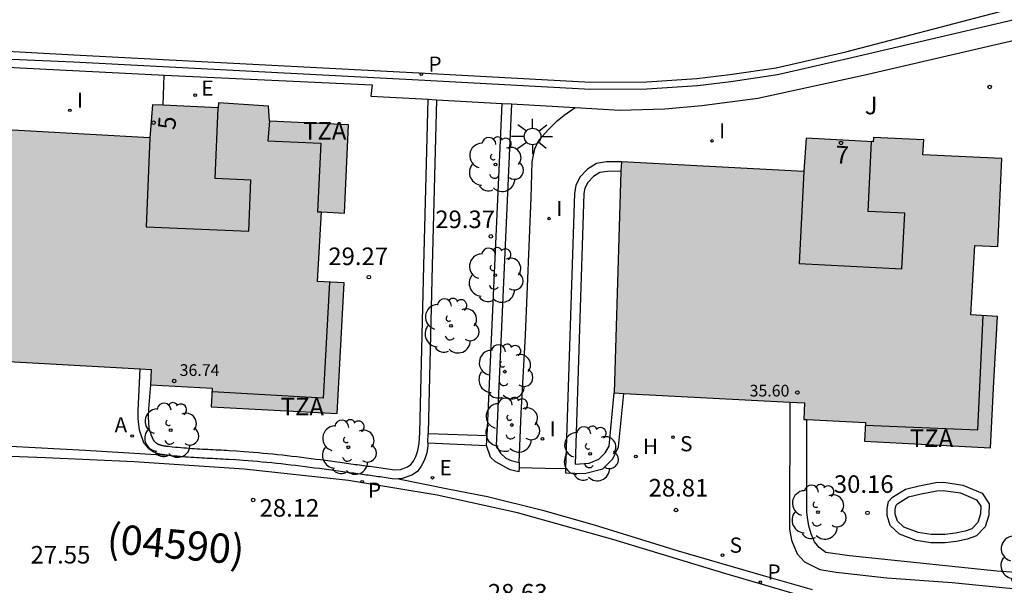
# Model space of a CAD drawing. Units: metres. Extents: x 584144 to 584494, y 4797040 to 4797291.
# Drawn here: x 584407 to 584450, y 4797124 to 4797148 of the extents above; entities that cross this region are included whole.
import ezdxf
from ezdxf.enums import TextEntityAlignment as Align

# ---------------------------------------------------------------- set-up
doc = ezdxf.new("R2010")
doc.units = ezdxf.units.M
for name, color, linetype in [('020204', 9, 'Continuous'), ('020308', 9, 'Continuous'), ('060108', 9, 'Continuous'), ('060113', 4, 'Continuous'), ('060145', 9, 'Continuous'), ('070105', 6, 'Continuous'), ('070106', 6, 'Continuous'), ('070108', 9, 'VALLA'), ('080110', 9, 'Continuous'), ('080201', 9, 'Continuous'), ('080202', 9, 'Continuous'), ('080302', 9, 'Continuous'), ('080303', 9, 'Continuous'), ('080308', 9, 'Continuous'), ('080311', 9, 'Continuous'), ('100107', 3, 'Continuous'), ('100202', 3, 'Continuous'), ('100302', 7, 'Continuous'), ('200204', 4, 'Continuous'), ('200205', 4, 'Continuous'), ('200304', 4, 'Continuous'), ('200305', 4, 'Continuous'), ('210204', 9, 'Continuous'), ('210205', 4, 'Continuous'), ('210304', 9, 'Continuous'), ('210305', 4, 'Continuous'), ('220205', 1, 'Continuous'), ('220305', 1, 'Continuous'), ('250206', 9, 'Continuous'), ('270204', 9, 'Continuous'), ('270304', 9, 'Continuous'), ('990501', 21, 'Continuous')]:
    doc.layers.add(name, color=color, linetype=linetype)
doc.layers.add('080111', color=7, linetype='Continuous', lineweight=30)
doc.styles.add('ARIAL', font='ARIAL.TTF', dxfattribs={"height": 1})
doc.styles.add('ARIALI', font='ARIALI.TTF', dxfattribs={"height": 1})
doc.styles.add('ROMANS', font='romans__.ttf', dxfattribs={"height": 1})
doc.styles.get("Standard").update_dxf_attribs({"font": 'txt.shx'})
doc.linetypes.add('VALLA', pattern='A,1,[200,DONOSTI.shx,S=0.1,R=0,X=0,Y=0],1', length=2)

# ---------------------------------------------------------------- blocks, each defined once
blk = doc.blocks.new('PUNTO')
blk.add_circle((0, 0), 0.075)
at = {"layer": '080201'}
blk.add_attdef('NPUNTO', (4089103.386, 33578819.552, 257.171), '', height=0.75, dxfattribs=at)
blk = doc.blocks.new('FAROLA')
for p, q in [((-0.63, 0.51), (-0.255, 0.245)), ((0, 0.355), (0, 0.755)), ((0.605, 0.49), (0.276, 0.223)), ((-0.355, 0), (-0.895, 0)), ((0.355, 0), (0.855, 0)), ((-0.65, -0.52), (-0.255, -0.24)), ((0, -0.355), (0, -0.755)), ((0.585, -0.52), (0.256, -0.246))]:
    blk.add_line(p, q)
blk.add_circle((0, 0), 0.355)
blk = doc.blocks.new('REIND')
blk.add_circle((0, 0), 0.055)
blk = doc.blocks.new('PLUVI3')
blk.add_circle((0, 0), 0.055)
blk = doc.blocks.new('REGELE')
blk.add_circle((0, 0), 0.055)
blk = doc.blocks.new('ARBOL')
blk.add_circle((0, 0), 0.0587)
for centre, radius, start, end in [((-0.564, 0.381), 0.532, 92.28, 254.58), ((-0.28, 0.855), 0.3, 359.2878, 173.6078), ((0.097, 0.97), 0.21, 23.1565, 160.4665), ((0.438, 0.881), 0.24, 301.578, 139.328), ((-0.091, 0.321), 0.12, 119.14, 310.56), ((0.656, 0.288), 0.443, 319.8556, 114.7656), ((0.819, -0.249), 0.383, 235.5275, 62.0275), ((-0.556, -0.339), 0.555, 142.64, 266.54), ((-0.039, -0.384), 0.21, 189.64, 323.88), ((0.299, -0.624), 0.532, 224.67, 0.24), ((-0.301, -0.676), 0.45, 213.78, 295.32)]:
    blk.add_arc(centre, radius, start, end)
blk = doc.blocks.new('HIDRAN')
blk.add_circle((0, 0), 0.055)
blk = doc.blocks.new('ABAS')
blk.add_circle((0, 0), 0.055)
blk = doc.blocks.new('SANEA')
blk.add_circle((0, 0), 0.055)
blk = doc.blocks.new('BloquePortal')
blk.add_circle((0, 0), 0.075)
at = {"flags": 5}
blk.add_attdef('INDICE', text='', height=0.75, dxfattribs=at).set_placement((0, 0), align=Align.MIDDLE_CENTER)
blk = doc.blocks.new('COTAPU')
blk.add_circle((0, 0), 0.075)

msp = doc.modelspace()

# ---------------------------------------------------------------- hatches: boundary and pattern name
at = {"layer": '990501'}
for points in [[(584420.349, 4797139.93), (584421.333, 4797139.876), (584421.51, 4797143.648), (584418.13, 4797143.804), (584418.092, 4797144.449), (584415.956, 4797144.591), (584415.928, 4797144.368), (584413.126, 4797144.506), (584413.016, 4797143.086), (584405.34, 4797143.512), (584404.902, 4797133.647), (584413.069, 4797133.189), (584413.034, 4797132.536), (584415.68, 4797132.395), (584415.638, 4797131.597), (584421.026, 4797131.311), (584421.319, 4797136.894), (584420.187, 4797136.955)], [(584448.303, 4797138.494), (584449.287, 4797138.44), (584449.464, 4797142.211), (584446.084, 4797142.368), (584446.122, 4797143.005), (584443.966, 4797143.107), (584443.958, 4797142.924), (584441.085, 4797143.08), (584440.995, 4797141.656), (584433.186, 4797142.06), (584433.168, 4797141.655), (584432.87, 4797132.188), (584441.023, 4797131.756), (584440.986, 4797131.057), (584443.632, 4797130.917), (584443.59, 4797130.118), (584448.978, 4797129.833), (584449.127, 4797132.667), (584449.273, 4797135.458), (584448.141, 4797135.519)]]:
    msp.add_hatch(color=256, dxfattribs=at).paths.add_polyline_path(points)

# ---------------------------------------------------------------- linework, layer by layer
at = {"layer": '060108'}
for points in [[(584367.512, 4797131.939, 25.515), (584372.292, 4797131.678, 25.883), (584376.876, 4797131.43, 26.015), (584382.74, 4797131.214, 26.259), (584387.972, 4797130.87, 26.487), (584399.327, 4797130.27, 27.131), (584407.031, 4797129.915, 27.507), (584410.243, 4797129.739, 27.647), (584413.753, 4797129.521, 27.843)], [(584423.644, 4797128.511, 28.447), (584425.754, 4797128.086, 28.527), (584427.458, 4797127.758, 28.631), (584429.81, 4797127.174, 28.651), (584432.018, 4797126.554, 28.743), (584435.618, 4797125.442, 28.899), (584439.254, 4797124.378, 29.059), (584441.342, 4797123.782, 29.119)]]:
    msp.add_polyline3d(points, dxfattribs=at)
at = {"layer": '060113'}
for points in [[(584367.933, 4797152.834, 35.431), (584371, 4797151.982, 35.267), (584374.584, 4797150.902, 35.111), (584379.836, 4797149.402, 34.859), (584382.232, 4797148.746, 34.811), (584383.776, 4797148.362, 34.799), (584385.032, 4797148.174, 34.799), (584385.976, 4797148.07, 34.775), (584386.924, 4797148.01, 34.755), (584388.752, 4797147.906, 34.739), (584393.804, 4797147.63, 34.563), (584399.385, 4797147.203, 35.315), (584409.761, 4797146.638, 34.961), (584424.79, 4797145.853, 34.473), (584431.878, 4797145.474, 34.101), (584434.269, 4797145.486, 34.069), (584436.418, 4797145.621, 34.05), (584437.825, 4797145.795, 34.022), (584439.802, 4797146.089, 34.011), (584442.786, 4797146.77, 33.931), (584451.517, 4797149.056, 32.499)], [(584441.702, 4797123.271, 29.148), (584437.616, 4797124.463, 28.953), (584432.819, 4797125.915, 28.746), (584428.739, 4797127.056, 28.502), (584425.304, 4797127.811, 28.402), (584421.513, 4797128.443, 28.206), (584417.042, 4797128.927, 27.997), (584412.347, 4797129.239, 27.792), (584408.541, 4797129.417, 27.524), (584399.301, 4797129.771, 27.126), (584387.943, 4797130.371, 26.482), (584382.715, 4797130.715, 26.254), (584376.853, 4797130.931, 26.01), (584372.265, 4797131.179, 25.878), (584367.504, 4797131.439, 25.51)]]:
    msp.add_polyline3d(points, dxfattribs=at)
at = {"layer": '060145'}
msp.add_polyline3d([(584428.809, 4797129.212, 29.124), (584428.9, 4797131.308, 29.308), (584429.085, 4797134.657, 29.427), (584429.324, 4797140.525, 29.497), (584429.37, 4797142.068, 29.456), (584429.479, 4797142.617, 29.447), (584429.654, 4797142.992, 29.446), (584430.071, 4797143.447, 29.441), (584430.435, 4797143.821, 29.433), (584430.744, 4797144.062, 29.43), (584431.208, 4797144.386, 29.43)], dxfattribs=at)
at = {"layer": '070105'}
for points in [[(584431.208, 4797144.386, 33.204), (584433.123, 4797144.278, 33.141), (584435.045, 4797144.327, 33.137), (584436.634, 4797144.469, 33.115), (584439.028, 4797144.785, 32.98), (584443.54, 4797145.767, 32.708), (584453.202, 4797148.006, 32.581)], [(584400.144, 4797146.46, 28.202), (584413.373, 4797145.788, 29.259), (584413.63, 4797145.776, 29.398)], [(584413.63, 4797145.776, 29.398), (584422.519, 4797145.359, 34.199), (584422.472, 4797144.878, 33.493), (584424.915, 4797144.74, 33.412)], [(584413.364, 4797129.999, 27.745), (584413.399, 4797129.985, 27.746), (584413.418, 4797129.978, 27.748), (584413.438, 4797129.971, 27.75), (584413.465, 4797129.963, 27.753), (584413.485, 4797129.957, 27.755), (584413.51, 4797129.951, 27.758), (584413.538, 4797129.945, 27.761), (584413.562, 4797129.94, 27.764), (584413.588, 4797129.935, 27.767), (584413.616, 4797129.93, 27.77), (584413.646, 4797129.926, 27.773), (584413.68, 4797129.921, 27.777), (584413.708, 4797129.917, 27.781), (584413.738, 4797129.914, 27.783), (584413.774, 4797129.909, 27.787), (584413.808, 4797129.906, 27.791), (584413.96, 4797129.888, 27.807), (584414.111, 4797129.873, 27.822), (584414.227, 4797129.862, 27.834), (584414.343, 4797129.852, 27.843), (584414.459, 4797129.842, 27.854), (584414.574, 4797129.833, 27.863), (584414.691, 4797129.824, 27.873), (584414.805, 4797129.817, 27.882), (584414.92, 4797129.809, 27.89), (584415.034, 4797129.802, 27.898), (584415.147, 4797129.795, 27.906), (584415.261, 4797129.789, 27.913), (584415.378, 4797129.783, 27.92), (584415.493, 4797129.776, 27.927), (584415.604, 4797129.77, 27.933), (584415.718, 4797129.765, 27.939), (584415.835, 4797129.759, 27.947), (584415.949, 4797129.753, 27.953), (584416.064, 4797129.747, 27.959), (584416.178, 4797129.74, 27.964), (584416.293, 4797129.734, 27.97), (584416.408, 4797129.727, 27.976), (584416.725, 4797129.708, 27.991), (584417.044, 4797129.686, 28.007), (584417.248, 4797129.67, 28.017), (584417.452, 4797129.653, 28.027), (584417.656, 4797129.636, 28.037), (584417.861, 4797129.617, 28.047), (584418.065, 4797129.598, 28.057), (584418.27, 4797129.578, 28.068), (584418.474, 4797129.557, 28.078), (584418.68, 4797129.534, 28.088), (584418.884, 4797129.511, 28.098), (584419.089, 4797129.488, 28.108), (584419.295, 4797129.463, 28.118), (584419.5, 4797129.438, 28.128), (584419.705, 4797129.413, 28.138), (584419.91, 4797129.387, 28.148), (584420.113, 4797129.361, 28.158), (584420.318, 4797129.334, 28.169), (584420.523, 4797129.307, 28.179), (584420.728, 4797129.28, 28.189), (584420.931, 4797129.252, 28.2), (584421.135, 4797129.225, 28.21), (584421.426, 4797129.185, 28.226), (584421.715, 4797129.145, 28.241), (584421.802, 4797129.133, 28.245), (584421.888, 4797129.121, 28.25), (584421.975, 4797129.109, 28.254), (584422.062, 4797129.097, 28.259), (584422.148, 4797129.085, 28.264), (584422.235, 4797129.073, 28.268), (584422.32, 4797129.061, 28.273), (584422.407, 4797129.049, 28.277), (584423.487, 4797128.901, 28.282), (584423.731, 4797128.918, 28.454), (584424.039, 4797129.026, 28.451), (584424.183, 4797129.124, 28.449), (584424.285, 4797129.265, 28.449), (584424.395, 4797129.475, 28.449), (584424.471, 4797129.72, 28.449), (584424.538, 4797130.03, 28.45), (584424.559, 4797130.499, 28.451), (584424.737, 4797137.623, 30.353), (584424.915, 4797144.74, 30.365)], [(584424.915, 4797144.74, 33.412), (584425.275, 4797144.72, 33.4)], [(584425.275, 4797144.72, 30.539), (584425.097, 4797137.614, 30.527), (584424.919, 4797130.49, 30.515), (584424.918, 4797130.45, 29.708)], [(584425.275, 4797144.72, 33.4), (584428.085, 4797144.562, 30.249)], [(584427.441, 4797130.362, 30.249), (584428.085, 4797144.562, 30.249)], [(584428.485, 4797144.539, 30.249), (584427.822, 4797129.924, 30.249), (584428.012, 4797129.617, 29.843), (584428.241, 4797129.402, 29.843), (584428.47, 4797129.294, 29.843), (584428.809, 4797129.212, 30.391)], [(584428.085, 4797144.562, 30.249), (584428.485, 4797144.539, 33.294)], [(584428.485, 4797144.539, 33.294), (584431.208, 4797144.386, 33.204)], [(584433.186, 4797142.06, 29.41), (584432.555, 4797142.059, 29.41), (584432.124, 4797141.99, 29.41), (584431.735, 4797141.753, 29.41), (584431.415, 4797141.415, 29.41), (584431.235, 4797141.057, 29.41), (584431.181, 4797140.719, 29.41), (584430.798, 4797128.962, 30.35)], [(584433.168, 4797141.66, 29.41), (584432.587, 4797141.659, 29.41), (584432.265, 4797141.607, 29.41), (584431.989, 4797141.439, 29.41), (584431.746, 4797141.183, 29.41), (584431.62, 4797140.933, 29.41), (584431.581, 4797140.706, 29.41), (584431.204, 4797129.137, 30.35), (584431.809, 4797129.186, 28.686), (584432.228, 4797129.351, 28.685), (584432.497, 4797129.619, 28.686), (584432.661, 4797129.906, 28.686), (584432.87, 4797132.188, 28.686)], [(584413.753, 4797129.521, 27.887), (584413.718, 4797129.525, 27.883), (584413.684, 4797129.529, 27.879), (584413.649, 4797129.533, 27.876), (584413.614, 4797129.538, 27.872), (584413.58, 4797129.543, 27.868), (584413.545, 4797129.548, 27.864), (584413.511, 4797129.554, 27.861), (584413.477, 4797129.56, 27.857), (584413.444, 4797129.567, 27.853), (584413.41, 4797129.575, 27.85), (584413.377, 4797129.583, 27.846), (584413.345, 4797129.592, 27.843), (584413.313, 4797129.602, 27.839), (584413.281, 4797129.612, 27.836), (584413.25, 4797129.624, 27.832), (584413.219, 4797129.636, 27.829), (584413.189, 4797129.649, 27.826), (584413.16, 4797129.664, 27.823), (584413.132, 4797129.679, 27.821), (584413.104, 4797129.696, 27.818), (584413.062, 4797129.723, 27.814), (584413.022, 4797129.754, 27.811), (584413.008, 4797129.765, 27.809), (584412.995, 4797129.776, 27.808), (584412.981, 4797129.788, 27.807), (584412.968, 4797129.8, 27.806), (584412.955, 4797129.812, 27.805), (584412.942, 4797129.825, 27.804), (584412.93, 4797129.837, 27.803), (584412.917, 4797129.85, 27.802), (584412.905, 4797129.863, 27.801), (584412.892, 4797129.877, 27.8), (584412.88, 4797129.89, 27.8), (584412.868, 4797129.904, 27.799), (584412.856, 4797129.918, 27.798), (584412.844, 4797129.932, 27.797), (584412.832, 4797129.946, 27.796), (584412.821, 4797129.96, 27.795), (584412.809, 4797129.975, 27.795), (584412.797, 4797129.989, 27.794), (584412.786, 4797130.004, 27.793), (584412.774, 4797130.018, 27.792), (584412.763, 4797130.033, 27.792), (584412.751, 4797130.047, 27.791), (584412.571, 4797130.599, 30.275), (584412.515, 4797131.095, 30.275), (584412.515, 4797131.423, 30.275), (584412.595, 4797133.215, 30.275)], [(584413.034, 4797132.536, 30.275), (584412.956, 4797131.508, 30.275), (584412.943, 4797131.15, 30.275), (584412.964, 4797130.684, 30.275), (584413.064, 4797130.376, 30.275), (584413.147, 4797130.188, 27.743), (584413.159, 4797130.174, 27.744), (584413.184, 4797130.145, 27.743), (584413.198, 4797130.13, 27.744), (584413.212, 4797130.114, 27.743), (584413.231, 4797130.095, 27.744), (584413.246, 4797130.081, 27.743), (584413.254, 4797130.074, 27.742), (584413.269, 4797130.061, 27.742), (584413.293, 4797130.042, 27.742), (584413.318, 4797130.026, 27.742), (584413.332, 4797130.017, 27.743), (584413.348, 4797130.008, 27.743), (584413.364, 4797129.999, 27.744)], [(584430.798, 4797128.962, 30.35), (584430.792, 4797128.777, 30.365), (584431.611, 4797128.747, 28.687), (584432.396, 4797128.941, 28.686), (584432.817, 4797129.373, 28.687), (584433.06, 4797129.881, 28.687), (584433.285, 4797132.166, 28.687)], [(584424.909, 4797130.055, 28.463), (584424.918, 4797130.45, 29.708)], [(584424.918, 4797130.45, 29.708), (584427.441, 4797130.362, 29.714)], [(584427.422, 4797129.942, 30.249), (584427.441, 4797130.362, 30.249)], [(584424.909, 4797130.055, 28.463), (584424.906, 4797129.922, 28.463), (584424.862, 4797129.63, 28.463), (584424.766, 4797129.322, 28.463), (584424.626, 4797129.054, 28.463), (584424.466, 4797128.834, 28.463), (584424.222, 4797128.666, 28.463), (584423.81, 4797128.522, 28.463), (584423.644, 4797128.511, 28.446)], [(584424.909, 4797130.055, 29.843), (584426.166, 4797129.999, 29.843), (584427.422, 4797129.942, 29.843)], [(584428.806, 4797128.994, 30.391), (584428.803, 4797128.812, 30.391), (584428.421, 4797128.903, 29.843), (584428.136, 4797129.055, 29.843), (584427.806, 4797129.237, 29.843), (584427.58, 4797129.441, 29.843), (584427.422, 4797129.942, 29.843)], [(584423.644, 4797128.511, 28.446), (584423.512, 4797128.502, 28.433), (584423.384, 4797128.52, 28.427), (584423.297, 4797128.532, 28.422), (584423.211, 4797128.544, 28.418), (584423.125, 4797128.557, 28.413), (584423.039, 4797128.569, 28.409), (584422.953, 4797128.581, 28.404), (584422.866, 4797128.593, 28.399), (584422.78, 4797128.605, 28.395), (584422.694, 4797128.617, 28.39), (584422.608, 4797128.629, 28.386), (584422.521, 4797128.641, 28.381), (584422.435, 4797128.653, 28.377), (584422.349, 4797128.665, 28.372), (584422.262, 4797128.677, 28.368), (584422.176, 4797128.689, 28.363), (584422.09, 4797128.701, 28.359), (584422.003, 4797128.713, 28.354), (584421.917, 4797128.725, 28.349), (584421.83, 4797128.737, 28.345), (584421.744, 4797128.749, 28.34), (584421.657, 4797128.761, 28.336), (584421.368, 4797128.801, 28.321), (584421.078, 4797128.841, 28.306), (584420.874, 4797128.868, 28.296), (584420.671, 4797128.896, 28.285), (584420.467, 4797128.923, 28.275), (584420.263, 4797128.95, 28.265), (584420.059, 4797128.976, 28.254), (584419.856, 4797129.003, 28.244), (584419.652, 4797129.029, 28.234), (584419.448, 4797129.054, 28.224), (584419.244, 4797129.079, 28.214), (584419.04, 4797129.103, 28.204), (584418.836, 4797129.126, 28.194), (584418.633, 4797129.149, 28.184), (584418.429, 4797129.171, 28.174), (584418.226, 4797129.192, 28.164), (584418.023, 4797129.212, 28.154), (584417.82, 4797129.231, 28.144), (584417.617, 4797129.25, 28.134), (584417.415, 4797129.267, 28.124), (584417.213, 4797129.284, 28.114), (584417.011, 4797129.299, 28.104), (584416.695, 4797129.321, 28.088), (584416.38, 4797129.34, 28.073), (584416.266, 4797129.347, 28.067), (584416.151, 4797129.353, 28.061), (584416.037, 4797129.36, 28.056), (584415.923, 4797129.366, 28.05), (584415.809, 4797129.372, 28.044), (584415.694, 4797129.378, 28.037), (584415.58, 4797129.383, 28.031), (584415.465, 4797129.389, 28.024), (584415.35, 4797129.396, 28.017), (584415.235, 4797129.402, 28.01), (584415.119, 4797129.408, 28.003), (584415.004, 4797129.415, 27.995), (584414.888, 4797129.422, 27.987), (584414.771, 4797129.43, 27.979), (584414.655, 4797129.438, 27.97), (584414.537, 4797129.447, 27.96), (584414.42, 4797129.456, 27.951), (584414.302, 4797129.466, 27.94), (584414.183, 4797129.476, 27.93), (584414.063, 4797129.488, 27.918), (584413.909, 4797129.503, 27.903), (584413.753, 4797129.521, 27.887)], [(584428.809, 4797129.212, 30.391), (584428.806, 4797128.994, 30.391)]]:
    msp.add_polyline3d(points, dxfattribs=at)
at = {"layer": '070106'}
for points in [[(584413.58, 4797144.484, 29.314), (584413.63, 4797145.776, 29.328)], [(584428.806, 4797128.994, 30.391), (584429.924, 4797128.976, 30.391), (584430.798, 4797128.962, 30.391)]]:
    msp.add_polyline3d(points, dxfattribs=at)
at = {"layer": '070108'}
msp.add_polyline3d([(584367.784, 4797152.317, 36.481), (584370.849, 4797151.466, 36.317), (584374.431, 4797150.386, 36.161), (584379.69, 4797148.885, 35.909), (584382.095, 4797148.226, 35.861), (584383.671, 4797147.834, 35.848), (584384.962, 4797147.641, 35.846), (584385.929, 4797147.535, 35.822), (584386.891, 4797147.474, 35.801), (584388.721, 4797147.369, 35.785), (584393.773, 4797147.093, 35.609), (584399.509, 4797146.776, 35.425), (584409.747, 4797146.338, 35.071), (584424.775, 4797145.554, 34.583), (584431.871, 4797145.174, 34.211), (584434.279, 4797145.186, 34.179), (584436.446, 4797145.322, 34.159), (584437.866, 4797145.498, 34.131), (584439.858, 4797145.794, 34.119), (584442.854, 4797146.478, 34.039), (584453.222, 4797148.903, 33.449)], dxfattribs=at)
at = {"layer": '080110'}
for points in [[(584413.016, 4797143.086, 42.207), (584412.859, 4797139.282, 42.095), (584417.243, 4797139.1, 42.129), (584417.334, 4797141.286, 42.151), (584415.803, 4797141.349, 42.139), (584415.928, 4797144.368, 42.122)], [(584418.13, 4797143.804, 39.131), (584418.066, 4797142.963, 39.288), (584420.321, 4797142.858, 35.971), (584420.185, 4797139.93, 35.971), (584420.349, 4797139.93, 35.971)], [(584440.995, 4797141.656, 42.82), (584440.798, 4797137.712, 42.78), (584445.189, 4797137.491, 42.937), (584445.308, 4797139.867, 42.964), (584443.743, 4797139.946, 42.903), (584443.892, 4797142.928, 42.97)], [(584420.692, 4797136.928, 39.025), (584420.433, 4797131.966, 38.793), (584415.671, 4797132.227, 38.958)], [(584443.627, 4797130.813, 39.791), (584448.43, 4797130.602, 39.723), (584448.659, 4797135.491, 39.683)]]:
    msp.add_polyline3d(points, dxfattribs=at)
at = {"layer": '080111'}
for points in [[(584413.58, 4797144.484, 28.978), (584413.126, 4797144.506, 28.899), (584413.016, 4797143.086, 28.904), (584405.34, 4797143.512, 28.337)], [(584413.034, 4797132.536, 29.63), (584415.68, 4797132.395, 29.63), (584415.638, 4797131.597, 29.63), (584421.026, 4797131.311, 29.37), (584421.319, 4797136.894, 29.415), (584420.187, 4797136.955, 29.309), (584420.349, 4797139.93, 29.291), (584421.333, 4797139.876, 29.247), (584421.51, 4797143.648, 29.298), (584418.13, 4797143.804, 29.404), (584418.092, 4797144.449, 29.364), (584415.956, 4797144.591, 29.374), (584415.928, 4797144.368, 29.386), (584413.58, 4797144.484, 28.978)], [(584446.084, 4797142.368, 30.199), (584446.122, 4797143.005, 30.179), (584443.966, 4797143.107, 30.189), (584443.958, 4797142.924, 30.201), (584441.085, 4797143.08, 29.679), (584440.995, 4797141.656, 29.689), (584433.186, 4797142.06, 29.342)], [(584441.119, 4797131.05, 30.425), (584443.632, 4797130.917, 30.425), (584443.59, 4797130.118, 30.425), (584448.978, 4797129.833, 30.165), (584449.127, 4797132.667, 30.188), (584449.273, 4797135.458, 30.21), (584448.141, 4797135.519, 30.104), (584448.303, 4797138.494, 30.086), (584449.287, 4797138.44, 30.042), (584449.464, 4797142.211, 30.093), (584446.084, 4797142.368, 30.199)], [(584433.186, 4797142.06, 29.342), (584433.168, 4797141.66, 29.865)], [(584433.168, 4797141.655, 29.878), (584432.87, 4797132.188, 30.234)], [(584433.168, 4797141.66, 29.865), (584433.168, 4797141.655, 29.872)], [(584404.902, 4797133.647, 29.435), (584412.595, 4797133.215, 29.619)], [(584412.595, 4797133.215, 29.619), (584413.069, 4797133.189, 29.63)], [(584413.069, 4797133.189, 29.63), (584413.034, 4797132.536, 29.63)], [(584432.87, 4797132.188, 30.234), (584433.285, 4797132.166, 30.244)], [(584433.285, 4797132.166, 30.244), (584440.399, 4797131.789, 30.411)], [(584440.399, 4797131.789, 30.411), (584441.023, 4797131.756, 30.425), (584440.986, 4797131.057, 30.425), (584441.119, 4797131.05, 30.425)]]:
    msp.add_polyline3d(points, dxfattribs=at)
at = {"layer": '100107'}
for points in [[(584440.399, 4797131.789, 30.719), (584440.378, 4797126.362, 30.699), (584440.466, 4797125.898, 30.719), (584440.706, 4797125.306, 30.719), (584441.014, 4797124.962, 30.727), (584441.682, 4797124.638, 30.695), (584442.378, 4797124.526, 30.691), (584444.546, 4797124.286, 30.687), (584447.338, 4797124.078, 30.695), (584449.638, 4797123.854, 31.071), (584451.318, 4797123.73, 31.587), (584451.838, 4797123.73, 31.639), (584452.262, 4797123.758, 31.711), (584452.666, 4797123.95, 31.759), (584452.886, 4797124.266, 31.759), (584453.006, 4797124.622, 31.759), (584453.006, 4797125.03, 31.759)], [(584451.27, 4797124.43, 31.367), (584449.254, 4797124.566, 30.859), (584446.922, 4797124.802, 30.727), (584442.942, 4797125.222, 30.683), (584441.934, 4797125.366, 30.691), (584441.646, 4797125.582, 30.691), (584441.442, 4797125.826, 30.691), (584441.306, 4797126.158, 30.691), (584441.206, 4797126.502, 30.683), (584441.142, 4797126.866, 30.675), (584441.126, 4797127.106, 30.667), (584441.122, 4797128.598, 30.715), (584441.119, 4797131.05, 30.715)], [(584447.041, 4797125.784, 30.476), (584446.42, 4797125.784, 30.475), (584445.793, 4797125.877, 30.475), (584445.086, 4797126.147, 30.475), (584444.689, 4797126.516, 30.475), (584444.552, 4797126.943, 30.476), (584444.552, 4797127.241, 30.477), (584444.615, 4797127.55, 30.478), (584444.788, 4797127.732, 30.48), (584445.338, 4797128.069, 30.481), (584445.93, 4797128.212, 30.482), (584446.636, 4797128.354, 30.482), (584446.976, 4797128.369, 30.483), (584447.794, 4797128.25, 30.483), (584448.62, 4797127.894, 30.484), (584448.92, 4797127.441, 30.483), (584448.902, 4797126.963, 30.481), (584448.748, 4797126.458, 30.48), (584448.372, 4797126.076, 30.478), (584447.986, 4797125.937, 30.476), (584447.53, 4797125.84, 30.476), (584447.041, 4797125.784, 30.476)], [(584447.018, 4797126.134, 30.479), (584446.446, 4797126.134, 30.479), (584445.882, 4797126.218, 30.479), (584445.274, 4797126.45, 30.479), (584444.994, 4797126.71, 30.479), (584444.902, 4797126.998, 30.479), (584444.902, 4797127.206, 30.479), (584444.938, 4797127.382, 30.479), (584445.01, 4797127.458, 30.479), (584445.474, 4797127.742, 30.479), (584446.006, 4797127.87, 30.479), (584446.678, 4797128.006, 30.479), (584446.958, 4797128.018, 30.479), (584447.698, 4797127.91, 30.479), (584448.386, 4797127.614, 30.479), (584448.566, 4797127.342, 30.479), (584448.554, 4797127.022, 30.479), (584448.438, 4797126.642, 30.479), (584448.178, 4797126.378, 30.479), (584447.89, 4797126.274, 30.479), (584447.474, 4797126.186, 30.479), (584447.018, 4797126.134, 30.479)]]:
    msp.add_polyline3d(points, dxfattribs=at)

# ---------------------------------------------------------------- block references
at = {"layer": '020204', "rotation": 359.9987685839998}
for p in [(584448.941, 4797145.265, 30.198), (584427.602, 4797138.878, 29.368), (584422.382, 4797137.136, 29.268), (584417.432, 4797127.611, 28.118), (584435.523, 4797127.178, 28.808), (584443.713, 4797127.062, 30.16)]:
    msp.add_blockref('COTAPU', p, dxfattribs=at)
at = {"layer": '080201', "rotation": 359.9987685839998}
for p in [(584414.052, 4797132.696, 36.74), (584414.052, 4797132.696, 36.74), (584414.052, 4797132.696, 36.74), (584414.052, 4797132.696, 36.74), (584414.052, 4797132.696, 36.74), (584414.052, 4797132.696, 36.74), (584414.052, 4797132.696, 36.74), (584414.052, 4797132.696, 36.74), (584414.052, 4797132.696, 36.74), (584414.052, 4797132.696, 36.74), (584414.052, 4797132.696, 36.74), (584414.052, 4797132.696, 36.74), (584414.052, 4797132.696, 36.74), (584414.052, 4797132.696, 36.74), (584414.052, 4797132.696, 36.74), (584414.052, 4797132.696, 36.74), (584440.717, 4797132.205, 35.596), (584440.717, 4797132.205, 35.596), (584440.717, 4797132.205, 35.596), (584440.717, 4797132.205, 35.596), (584440.717, 4797132.205, 35.596), (584440.717, 4797132.205, 35.596), (584440.717, 4797132.205, 35.596), (584440.717, 4797132.205, 35.596), (584440.717, 4797132.205, 35.596), (584440.717, 4797132.205, 35.596), (584440.717, 4797132.205, 35.596), (584440.717, 4797132.205, 35.596), (584440.717, 4797132.205, 35.596), (584440.717, 4797132.205, 35.596), (584440.717, 4797132.205, 35.596), (584440.717, 4797132.205, 35.596)]:
    msp.add_blockref('PUNTO', p, dxfattribs=at)
at = {"layer": '080202', "rotation": 359.9987685839998}
for p in [(584413.171, 4797143.741), (584442.58, 4797142.874)]:
    msp.add_blockref('BloquePortal', p, dxfattribs=at)
at = {"layer": '100202', "rotation": 359.9987685839998}
for p in [(584427.795, 4797141.954, 31.688), (584427.783, 4797137.218, 33.196), (584425.895, 4797135.05, 33.124), (584428.202, 4797133.094, 32.6), (584413.903, 4797130.591, 31.076), (584428.498, 4797130.814, 32.688), (584421.503, 4797129.862, 32.036), (584431.854, 4797129.586, 30.972), (584441.598, 4797127.094, 34.444), (584450.534, 4797125.146, 31.188)]:
    msp.add_blockref('ARBOL', p, dxfattribs=at)
at = {"layer": '200204', "rotation": 359.9987685839998}
msp.add_blockref('HIDRAN', (584433.805, 4797129.469, 28.593), dxfattribs=at)
at = {"layer": '200205', "rotation": 359.9987685839998}
msp.add_blockref('ABAS', (584412.254, 4797130.344, 27.744), dxfattribs=at)
at = {"layer": '210204', "rotation": 359.9987685839998}
for p in [(584435.393, 4797130.295, 28.536), (584437.509, 4797125.248, 28.953)]:
    msp.add_blockref('SANEA', p, dxfattribs=at)
at = {"layer": '210205', "rotation": 359.9987685839998}
for p in [(584424.626, 4797145.812, 33.605), (584422.096, 4797128.392, 28.234), (584439.131, 4797124.098, 29.014)]:
    msp.add_blockref('PLUVI3', p, dxfattribs=at)
at = {"layer": '220205', "rotation": 359.9987685839998}
for p in [(584414.95, 4797144.917, 29.365), (584425.104, 4797128.561, 28.512)]:
    msp.add_blockref('REGELE', p, dxfattribs=at)
at = {"layer": '250206', "rotation": 359.9987685839998}
msp.add_blockref('FAROLA', (584429.386, 4797143.149, 29.382), dxfattribs=at)
at = {"layer": '270204', "rotation": 359.9987685839998}
for p in [(584409.59, 4797144.268, 28.635), (584437.063, 4797142.959, 29.505), (584430.091, 4797139.639, 29.15), (584429.806, 4797130.221, 28.925)]:
    msp.add_blockref('REIND', p, dxfattribs=at)

# ---------------------------------------------------------------- texts
at = {"layer": '020308', "style": 'ARIAL'}
for s, p in [('29.37', (584425.224, 4797139.233, 29.367)), ('29.27', (584420.648, 4797137.652, 29.267)), ('30.16', (584442.276, 4797127.914, 30.159)), ('28.81', (584434.351, 4797127.757, 28.807)), ('28.12', (584417.705, 4797126.898, 28.117)), ('27.55', (584407.91, 4797124.894, 27.553)), ('28.63', (584427.472, 4797123.269, 28.625))]:
    msp.add_text(s, height=0.75, rotation=359.9988, dxfattribs=at).set_placement(p)
at = {"layer": '080302', "style": 'ARIAL'}
msp.add_text('(04590)', height=1.25, rotation=354.8794, dxfattribs=at).set_placement((584411.136, 4797125.361))
at = {"layer": '080303', "style": 'ARIAL'}
for s, p in [('36.74', (584414.287, 4797132.912, 36.739)), ('35.60', (584438.671, 4797132.033, 35.595))]:
    msp.add_text(s, height=0.5, rotation=359.9988, dxfattribs=at).set_placement(p)
at = {"layer": '080308', "style": 'ARIALI'}
for s, rotation, p in [('5', 85.5988, (584414.099, 4797143.417)), ('7', 356.8988, (584442.328, 4797142.007))]:
    msp.add_text(s, height=0.75, rotation=rotation, dxfattribs=at).set_placement(p)
at = {"layer": '080311', "style": 'ARIAL'}
for p in [(584419.569, 4797143.017), (584418.609, 4797131.227), (584445.528, 4797129.877)]:
    msp.add_text('TZA', height=0.75, rotation=359.9988, dxfattribs=at).set_placement(p)
at = {"layer": '100302', "style": 'ARIAL'}
msp.add_text('J', height=0.75, rotation=359.9988, dxfattribs=at).set_placement((584443.598, 4797144.097))
at = {"layer": '200304', "style": 'ROMANS'}
msp.add_text('H', height=0.65, rotation=359.9988, dxfattribs=at).set_placement((584434.111, 4797129.575, 28.592))
at = {"layer": '200305', "style": 'ROMANS'}
msp.add_text('A', height=0.65, rotation=359.9988, dxfattribs=at).set_placement((584411.502, 4797130.496, 27.743))
at = {"layer": '210304', "style": 'ROMANS'}
for p in [(584435.699, 4797129.691, 28.535), (584437.815, 4797125.354, 28.952)]:
    msp.add_text('S', height=0.65, rotation=359.9988, dxfattribs=at).set_placement(p)
at = {"layer": '210305', "style": 'ROMANS'}
for p in [(584424.932, 4797145.918, 33.604), (584422.343, 4797127.702, 28.233), (584439.437, 4797124.204, 29.013)]:
    msp.add_text('P', height=0.65, rotation=359.9988, dxfattribs=at).set_placement(p)
at = {"layer": '220305', "style": 'ROMANS'}
for p in [(584415.217, 4797144.892, 29.364), (584425.41, 4797128.667, 28.511)]:
    msp.add_text('E', height=0.65, rotation=359.9988, dxfattribs=at).set_placement(p)
at = {"layer": '270304', "style": 'ROMANS'}
for p in [(584409.896, 4797144.374, 28.634), (584437.369, 4797143.065, 29.504), (584430.397, 4797139.745, 29.149), (584430.112, 4797130.327, 28.924)]:
    msp.add_text('I', height=0.65, rotation=359.9988, dxfattribs=at).set_placement(p)

doc.saveas('drawing.dxf')
